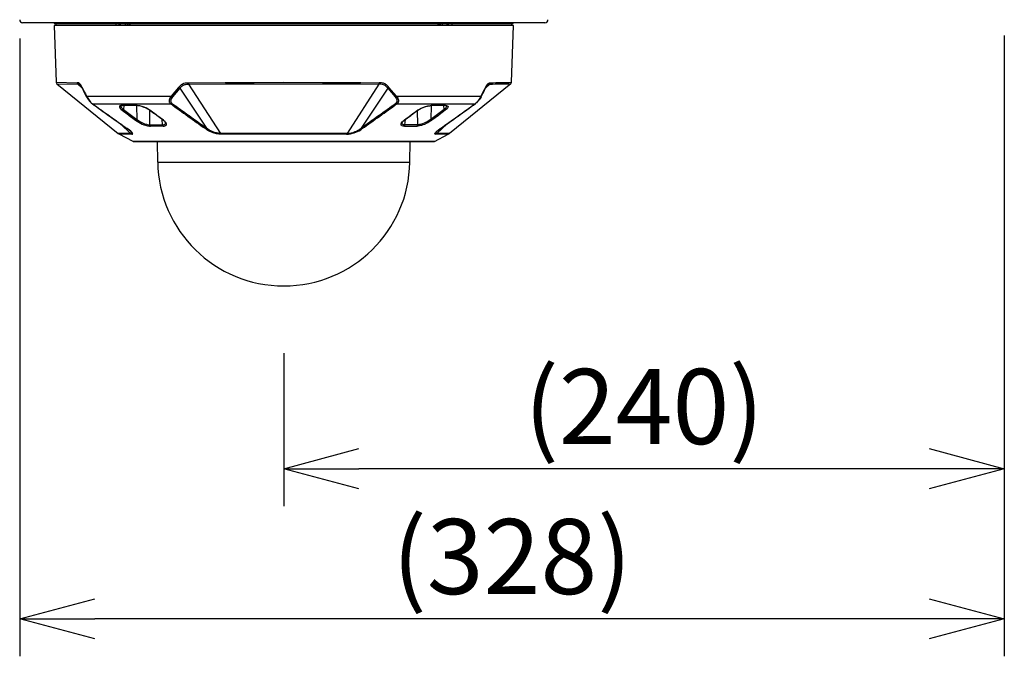
# Model space of a CAD drawing. Units: millimetres. Extents: x 900 to 1037, y -597 to -363.
# Drawn here: x 972 to 1005, y -473 to -451 of the extents above; entities that cross this region are included whole.
import ezdxf

# ---------------------------------------------------------------- set-up
doc = ezdxf.new("R2010")
doc.units = ezdxf.units.MM
doc.layers.add('GAIKEI', color=7, linetype='Continuous')
doc.layers.add('SUNPO', color=3, linetype='Continuous')
doc.styles.get("Standard").update_dxf_attribs({"font": 'monotxt.shx', "bigfont": 'bigfont.shx'})
doc.dimstyles.get("Standard").update_dxf_attribs({"dimscale": 0, "dimtxt": 2.5, "dimasz": 2.5, "dimexe": 1.25, "dimexo": 0.625, "dimtad": 1, "dimdec": 8, "dimtxsty": 'Standard', "dimblk": 'OPEN30', "dimcen": 2.5, "dimadec": 8, "dimazin": 2, "dimtfac": 1, "dimtdec": 8, "dimtmove": 0, "dimatfit": 3, "dimldrblk": 'OPEN30', "dimfxl": 1, "dimfrac": 2, "dimarcsym": 0})

# ---------------------------------------------------------------- blocks, each defined once
blk = doc.blocks.new('_Open30')
at = {"color": 0, "linetype": 'ByBlock', "lineweight": -2}
for p, q in [((-1, 0.268), (0, 0)), ((0, 0), (-1, -0.268)), ((0, 0), (-1, 0))]:
    blk.add_line(p, q, dxfattribs=at)
blk = doc.blocks.new('*D3')
at = {"layer": 'Defpoints', "color": 0}
for p in [(972.27, -451.386), (1005.067, -451.282), (972.27, -471.346)]:
    blk.add_point(p, dxfattribs=at)
at = {"layer": 'SUNPO', "color": 0, "lineweight": -2}
for p, q in [((1005.067, -451.907), (1005.067, -472.596)), ((972.27, -452.011), (972.27, -472.596)), ((1002.567, -471.346), (974.77, -471.346))]:
    blk.add_line(p, q, dxfattribs=at)
at = {"layer": 'SUNPO', "color": 0, "lineweight": -2, "xscale": 2.5, "yscale": 2.5, "zscale": 2.5, "rotation": 180}
blk.add_blockref('_Open30', (972.27, -471.346), dxfattribs=at)
at = {"layer": 'SUNPO', "color": 0, "lineweight": -2, "xscale": 2.5, "yscale": 2.5, "zscale": 2.5}
blk.add_blockref('_Open30', (1005.067, -471.346), dxfattribs=at)
at = {"layer": 'SUNPO', "color": 0, "insert": (988.669, -469.596), "char_height": 2.5, "attachment_point": 5}
blk.add_mtext('(328)', dxfattribs=at)
blk = doc.blocks.new('*D5')
at = {"layer": 'Defpoints', "color": 0}
for p in [(1005.067, -451.282), (981.067, -461.876), (981.067, -466.346)]:
    blk.add_point(p, dxfattribs=at)
at = {"layer": 'SUNPO', "color": 0, "lineweight": -2}
for p, q in [((1005.067, -451.907), (1005.067, -467.596)), ((981.067, -462.501), (981.067, -467.596)), ((1002.567, -466.346), (983.567, -466.346))]:
    blk.add_line(p, q, dxfattribs=at)
at = {"layer": 'SUNPO', "color": 0, "lineweight": -2, "xscale": 2.5, "yscale": 2.5, "zscale": 2.5, "rotation": 180}
blk.add_blockref('_Open30', (981.067, -466.346), dxfattribs=at)
at = {"layer": 'SUNPO', "color": 0, "lineweight": -2, "xscale": 2.5, "yscale": 2.5, "zscale": 2.5}
blk.add_blockref('_Open30', (1005.067, -466.346), dxfattribs=at)
at = {"layer": 'SUNPO', "color": 0, "insert": (993.067, -464.596), "char_height": 2.5, "attachment_point": 5}
blk.add_mtext('(240)', dxfattribs=at)

msp = doc.modelspace()

# ---------------------------------------------------------------- linework, layer by layer
at = {"layer": 'GAIKEI', "color": 7}
for p, q in [((989.76642806, -451.48592868), (972.36732086, -451.48592868)), ((973.41831673, -451.57593076), (973.48454903, -453.47256766)), ((988.64920973, -453.47256766), (988.71544203, -451.57593076)), ((973.50683303, -453.51732786), (975.54737253, -455.17345886)), ((988.62692273, -453.51732786), (986.58638623, -455.17345886)), ((976.04915173, -455.44358216), (975.58910233, -455.20100706)), ((986.08460703, -455.44358216), (986.54465653, -455.20100706)), ((976.07246413, -455.44935296), (986.06128553, -455.44935296)), ((976.86752023, -456.12922966), (976.85565193, -455.44935296)), ((985.26623853, -456.12922966), (985.27810683, -455.44935296))]:
    msp.add_line(p, q, dxfattribs=at)
at = {"layer": 'GAIKEI', "color": 1}
for p, q in [((973.41293653, -451.49484246), (973.41262523, -451.48592826)), ((988.72082223, -451.49484246), (973.41293653, -451.49484246)), ((973.44402173, -451.52593076), (973.41293653, -451.49484246)), ((988.71544203, -451.57593076), (973.41831673, -451.57593076)), ((988.68973703, -451.52593076), (973.44402173, -451.52593076)), ((973.47688003, -451.52593076), (973.47600723, -451.57593076)), ((975.46959853, -451.52593076), (975.47016613, -451.57593076)), ((975.57512523, -451.52593076), (975.57775583, -451.57593076)), ((975.58391433, -451.52593076), (975.58654183, -451.57593076)), ((975.63321853, -451.57593076), (975.63083813, -451.52593076)), ((975.79136673, -451.57593076), (975.79142773, -451.52593076)), ((975.85471813, -451.52593076), (975.85438243, -451.57593076)), ((975.90081493, -451.52593076), (975.90029003, -451.57593076)), ((975.93087473, -451.52593076), (975.92897043, -451.57593076)), ((975.94061903, -451.52593076), (975.93870863, -451.57593076)), ((986.19313973, -451.52593076), (986.19505013, -451.57593076)), ((986.20288403, -451.52593076), (986.20478833, -451.57593076)), ((986.23294383, -451.52593076), (986.23346873, -451.57593076)), ((986.27904063, -451.52593076), (986.27937633, -451.57593076)), ((986.34233103, -451.52593076), (986.34239213, -451.57593076)), ((986.50292063, -451.52593076), (986.50054033, -451.57593076)), ((986.54721693, -451.57593076), (986.54984453, -451.52593076)), ((986.55600293, -451.57593076), (986.55863353, -451.52593076)), ((986.66416033, -451.52593076), (986.66359263, -451.57593076)), ((988.65687883, -451.52593076), (988.65775163, -451.57593076)), ((988.68973703, -451.52593076), (988.72082223, -451.49484246)), ((988.72082223, -451.49484246), (988.72113353, -451.48592826)), ((973.48454903, -453.47256766), (974.18331313, -453.48602906)), ((973.50683603, -453.51732786), (974.20350353, -453.53073726)), ((974.20350353, -453.53073726), (974.35197763, -453.66910396)), ((977.89832473, -453.53073726), (978.95766923, -455.17350766)), ((984.23543103, -453.53074036), (983.17608963, -455.17350766)), ((987.93025523, -453.53073726), (987.78176583, -453.66911926)), ((977.56375443, -453.64065856), (977.31776743, -453.92913506)), ((977.60322583, -453.67030026), (977.35726023, -453.95897826)), ((977.60322583, -453.67030026), (978.49310313, -454.99474176)), ((984.53053293, -453.67030026), (983.64065563, -454.99474176)), ((984.53053293, -453.67030026), (984.77649853, -453.95897826)), ((984.57000443, -453.64065546), (984.81599443, -453.92913816)), ((974.49463823, -453.92913816), (977.31776743, -453.92913816)), ((974.69364943, -454.18403926), (977.29354263, -454.18403926)), ((984.81599133, -453.92913816), (987.63912063, -453.92913816)), ((984.84021623, -454.18403926), (987.44010933, -454.18403926)), ((975.68619703, -454.40499876), (975.89302993, -454.55871576)), ((975.73708203, -454.24781486), (975.72357803, -454.37551266)), ((975.72357803, -454.37551266), (976.16990373, -454.70688476)), ((975.89305123, -454.55873406), (975.90007943, -454.56399226)), ((976.15636913, -454.24802246), (976.16990373, -454.70688476)), ((976.60605783, -454.88960566), (976.61045543, -454.41104426)), ((976.81642163, -454.55871576), (976.60902413, -454.40499876)), ((976.81644603, -454.55873406), (976.82359633, -454.56398926)), ((985.31731273, -454.55873406), (985.31016243, -454.56398926)), ((985.31733713, -454.55871886), (985.52473463, -454.40499876)), ((985.52770093, -454.88960566), (985.52330333, -454.41104426)), ((985.97738963, -454.24802246), (985.96385513, -454.70688476)), ((986.41018083, -454.37551266), (985.96385513, -454.70688476)), ((986.24070753, -454.55873406), (986.23367933, -454.56399226)), ((986.44756173, -454.40499876), (986.24072893, -454.55871886)), ((986.41018083, -454.37551266), (986.39667673, -454.24781486)), ((975.62590343, -454.85633236), (975.96623853, -455.17350766)), ((975.90007943, -454.56399226), (975.90285653, -454.56605526)), ((975.90285653, -454.56605526), (975.91347973, -454.57393796)), ((975.91675733, -454.57633356), (975.91347973, -454.57393796)), ((975.91676653, -454.57633966), (976.13266923, -454.73641656)), ((976.82637953, -454.56605526), (976.82359633, -454.56398926)), ((976.83700883, -454.57394096), (976.82638253, -454.56605526)), ((976.84017043, -454.57633356), (976.83700883, -454.57394096)), ((977.05576793, -454.73641656), (976.84017953, -454.57633966)), ((977.03096933, -454.88960566), (977.01405653, -454.71049186)), ((985.07799083, -454.73641656), (985.29357923, -454.57633966)), ((985.10278943, -454.88960566), (985.11970223, -454.71049186)), ((985.29358843, -454.57633356), (985.29675003, -454.57394096)), ((985.29675003, -454.57394096), (985.30737623, -454.56605526)), ((985.30737923, -454.56605526), (985.31016243, -454.56398926)), ((986.21699233, -454.57633966), (986.00108963, -454.73641656)), ((986.50785233, -454.85633546), (986.16752023, -455.17350766)), ((986.21700143, -454.57633356), (986.22027903, -454.57393796)), ((986.23090223, -454.56605526), (986.22027903, -454.57393796)), ((986.23367933, -454.56399226), (986.23090223, -454.56605526)), ((975.96623853, -455.17350766), (975.54737253, -455.17345886)), ((976.00483413, -455.20100706), (975.58910233, -455.20100706)), ((976.60605783, -454.88960566), (977.03096933, -454.88960566)), ((977.04914263, -454.93168336), (976.62608653, -454.93168336)), ((983.17608963, -455.17350766), (978.95766923, -455.17350766)), ((983.16014413, -455.20100706), (978.97361463, -455.20100706)), ((985.08461623, -454.93168336), (985.50767223, -454.93168336)), ((985.52770093, -454.88960566), (985.10278943, -454.88960566)), ((986.54465653, -455.20100706), (986.12892473, -455.20100706)), ((986.58638623, -455.17345886), (986.16752023, -455.17350766)), ((986.08460703, -455.44358216), (976.04915173, -455.44358216)), ((976.86752023, -456.12922966), (985.26623853, -456.12922966))]:
    msp.add_line(p, q, dxfattribs=at)
for points in [[(974.34892893, -453.64065856), (974.32781993, -453.59868156), (974.30596633, -453.56149286), (974.28545543, -453.53336176), (974.26451123, -453.51195676), (974.25086683, -453.50197136), (974.23721023, -453.49485776), (974.21909803, -453.48919976), (974.20711373, -453.48728936), (974.18331313, -453.48602906)], [(974.28384103, -453.55878906), (974.27102983, -453.54840696), (974.25825513, -453.54085686), (974.24307263, -453.53512266), (974.23282173, -453.53287346), (974.20350353, -453.53073726)], [(974.28384103, -453.55878906), (974.29913343, -453.57593076), (974.31967483, -453.60687256), (974.34277963, -453.65009156), (974.34813243, -453.66115106)], [(977.56375743, -453.64065856), (977.60267653, -453.59730216), (977.64371653, -453.55949096), (977.66508803, -453.54322196), (977.68702403, -453.52898856), (977.71406563, -453.51478876), (977.74168413, -453.50385736), (977.77913523, -453.49405206), (977.80441603, -453.49010316), (977.85562453, -453.48656616), (977.88865373, -453.48602906)], [(977.60322583, -453.67030026), (977.62569283, -453.64455866), (977.64857193, -453.62091666), (977.67971513, -453.59327696), (977.71160293, -453.57074886), (977.74430553, -453.55375666), (977.76594863, -453.54568476), (977.78806773, -453.53972166), (977.83400583, -453.53300166), (977.86614393, -453.53127136), (977.89832473, -453.53073726)], [(977.88865373, -453.48602906), (979.11562203, -453.47788996), (980.08080763, -453.47402036), (981.05770273, -453.47256766), (982.36026623, -453.47480766), (983.63482373, -453.48160096), (984.24510203, -453.48603206)], [(977.89832473, -453.53073726), (979.12161873, -453.52262876), (980.08385633, -453.51877436), (981.05778513, -453.51732786), (982.35636303, -453.51955866), (983.62700203, -453.52632446), (984.23543103, -453.53074036)], [(984.53053293, -453.67030026), (984.50805673, -453.64454956), (984.48518083, -453.62090756), (984.45404373, -453.59327086), (984.42214983, -453.57074276), (984.38942583, -453.55374446), (984.36882643, -453.54601436), (984.34780893, -453.54020076), (984.30417493, -453.53338926), (984.26762403, -453.53127136), (984.23543413, -453.53073726)], [(984.57000133, -453.64065856), (984.54246533, -453.60925596), (984.51385203, -453.58039546), (984.49190683, -453.56102596), (984.46930863, -453.54367976), (984.44195873, -453.52621766), (984.41381853, -453.51217346), (984.38877273, -453.50277096), (984.36336373, -453.49588006), (984.31623853, -453.48872066), (984.27814343, -453.48656306), (984.24510513, -453.48602906)], [(987.78482983, -453.64065856), (987.80593273, -453.59869686), (987.82779253, -453.56150206), (987.84830033, -453.53336786), (987.86923233, -453.51196896), (987.89145823, -453.49719236), (987.91601883, -453.48892516), (987.93544933, -453.48654166), (987.95044573, -453.48602906)], [(987.84992073, -453.55878596), (987.83461923, -453.57593686), (987.81408093, -453.60687556), (987.79097913, -453.65009156), (987.78562633, -453.66115106)], [(987.84992073, -453.55878596), (987.86273513, -453.54840086), (987.87551583, -453.54085076), (987.89069833, -453.53511956), (987.90094313, -453.53287046), (987.93025523, -453.53073726)], [(974.49381423, -453.95104066), (974.49170243, -453.94406426), (974.49217843, -453.93629456), (974.49464123, -453.92913506)], [(974.49381423, -453.95104066), (974.51831063, -453.99320676), (974.56357133, -454.05924676), (974.60906383, -454.11393426), (974.65036633, -454.15469666), (974.67962963, -454.17839046)], [(974.49463823, -453.92913816), (974.51312573, -453.96499016), (974.53492443, -454.00257566), (974.55767533, -454.03767396), (974.57911693, -454.06758116), (974.60638443, -454.10171506), (974.63133863, -454.12937316), (974.66739213, -454.16355286), (974.69364943, -454.18403926)], [(977.31776443, -453.92913816), (977.29214183, -453.96536246), (977.27106333, -454.00333556), (977.25724803, -454.03852536), (977.25037553, -454.06851196), (977.24865733, -454.09201656), (977.25021373, -454.11203606), (977.25439463, -454.12976066), (977.26145333, -454.14667356), (977.27281203, -454.16407776), (977.28480843, -454.17681576), (977.29354263, -454.18403626)], [(977.33240983, -454.16462096), (977.31341873, -454.17754206), (977.29354263, -454.18403626)], [(977.35726023, -453.95897826), (977.33445753, -453.99106446), (977.31627213, -454.02383116), (977.30486463, -454.05321656), (977.29958203, -454.07726136), (977.29849563, -454.09559326), (977.29991463, -454.11073906), (977.30323503, -454.12392876), (977.30856333, -454.13637996), (977.31697093, -454.14927666), (977.32581803, -454.15892026), (977.33240983, -454.16462096)], [(984.77649853, -453.95897826), (984.79922493, -453.99094846), (984.81740733, -454.02366326), (984.82881783, -454.05298456), (984.83414323, -454.07703546), (984.83526013, -454.09552606), (984.83384413, -454.11074826), (984.83052683, -454.12391356), (984.82521683, -454.13634026), (984.81684273, -454.14920646), (984.80801713, -454.15884696), (984.80134593, -454.16462096)], [(984.80134903, -454.16461786), (984.82038283, -454.17755736), (984.84021623, -454.18403626)], [(984.81599133, -453.92913816), (984.84153153, -453.96522826), (984.86259783, -454.00313106), (984.87642223, -454.03824456), (984.88334053, -454.06821586), (984.88509533, -454.09193726), (984.88354203, -454.11204526), (984.88026743, -454.12680656), (984.87528393, -454.14049066), (984.86941843, -454.15186156), (984.86102003, -454.16398316), (984.84906323, -454.17671506), (984.84021623, -454.18403926)], [(987.63911453, -453.92913816), (987.62056283, -453.96511836), (987.59870923, -454.00277706), (987.57589733, -454.03795466), (987.55441603, -454.06788016), (987.51877763, -454.11160886), (987.48547373, -454.14628906), (987.46625683, -454.16364746), (987.44010933, -454.18403626)], [(987.63994763, -453.95103146), (987.60624403, -454.00772706), (987.57002273, -454.05949396), (987.52456373, -454.11407776), (987.48329483, -454.15478206), (987.45412913, -454.17839356)], [(987.63994763, -453.95103756), (987.64214793, -453.94296876), (987.63911453, -453.92913816)], [(975.68131723, -454.24457396), (975.65701613, -454.24582816), (975.63597123, -454.24923396), (975.62142653, -454.25372306), (975.60962233, -454.25979606), (975.59802263, -454.27138666), (975.59340833, -454.28641656), (975.59632273, -454.30473326), (975.60711373, -454.32645866), (975.62537553, -454.35036616), (975.65179763, -454.37663876), (975.68619703, -454.40499876)], [(975.63647473, -454.25900566), (975.63665173, -454.26799316), (975.63878493, -454.27763056), (975.64922193, -454.29967036), (975.66700143, -454.32338866), (975.68509843, -454.34237056), (975.72357803, -454.37551266)], [(975.69183663, -454.24804376), (975.66110853, -454.25037836), (975.64339003, -454.25510246), (975.63962413, -454.25688476)], [(976.60902413, -454.40499876), (976.56611953, -454.37656246), (976.51996473, -454.35028076), (976.47021193, -454.32594596), (976.41932993, -454.30435486), (976.34472063, -454.27823486), (976.27264113, -454.25939326), (976.22875683, -454.25125726), (976.18735063, -454.24628906), (976.15115373, -454.24457396)], [(976.59861153, -454.40227046), (976.55093093, -454.37089226), (976.49202283, -454.33890076), (976.42124343, -454.30743096), (976.34141553, -454.27938836), (976.26767893, -454.26058036), (976.20366833, -454.25053406), (976.16045243, -454.24804376)], [(985.52473463, -454.40499876), (985.56415413, -454.37871396), (985.60679333, -454.35400996), (985.65364083, -454.33051446), (985.70185253, -454.30940546), (985.75100723, -454.29072876), (985.80145583, -454.27453306), (985.85099803, -454.26164246), (985.89820573, -454.25233756), (985.94253853, -454.24662776), (985.98260513, -454.24457396)], [(985.53515023, -454.40227046), (985.58282793, -454.37089226), (985.64173593, -454.33890076), (985.71251543, -454.30743096), (985.79234323, -454.27938836), (985.86607983, -454.26058036), (985.93009043, -454.25053406), (985.97330643, -454.24804376)], [(986.49728403, -454.25900566), (986.49626473, -454.27279656), (986.49072583, -454.28840936), (986.47629103, -454.31165766), (986.45472733, -454.33636466), (986.42763993, -454.36134946), (986.41018083, -454.37551266)], [(986.49413463, -454.25688476), (986.47992873, -454.25183716), (986.45279863, -454.24832756), (986.44192213, -454.24804376)], [(986.45244153, -454.24457396), (986.48356333, -454.24663386), (986.50867323, -454.25235896), (986.52673963, -454.26165466), (986.53464063, -454.26972346), (986.53919993, -454.27929686), (986.54035043, -454.29047236), (986.53552263, -454.30976866), (986.52325143, -454.33156736), (986.50444963, -454.35470276), (986.47857683, -454.37963866), (986.44756173, -454.40499876)], [(976.13266923, -454.73641656), (976.18134473, -454.77044976), (976.23616343, -454.80352476), (976.29469923, -454.83434136), (976.35323193, -454.86129146), (976.40889293, -454.88353266), (976.46210643, -454.90166626), (976.53201303, -454.92018736), (976.56404733, -454.92625426), (976.59354563, -454.93008116), (976.62607433, -454.93167416)], [(976.16990373, -454.70688476), (976.22697763, -454.74804076), (976.29053963, -454.78638916), (976.35855723, -454.82096856), (976.42934883, -454.85063476), (976.49116533, -454.87101436), (976.55120253, -454.88474726), (976.57958383, -454.88845826), (976.60605783, -454.88960566)], [(977.03096933, -454.88960566), (977.06118173, -454.88793946), (977.08721933, -454.88217156), (977.10777293, -454.87220456), (977.12084673, -454.85955196), (977.12788403, -454.84403376), (977.12888503, -454.82629386)], [(977.04913033, -454.93167416), (977.08235183, -454.92991026), (977.11086743, -454.92421256), (977.13135083, -454.91596366), (977.14713143, -454.90447686), (977.15733963, -454.88955076), (977.16105053, -454.87248226), (977.15834363, -454.85246276), (977.15321053, -454.83890076), (977.14531563, -454.82441096), (977.13424083, -454.80856316), (977.12051713, -454.79237056), (977.08564163, -454.75958556), (977.05576793, -454.73641656)], [(977.12888503, -454.82629386), (977.12696243, -454.81929926), (977.11773693, -454.80256036), (977.09952403, -454.78031616)], [(985.08462843, -454.93167416), (985.04605723, -454.92919616), (985.01495073, -454.92157586), (984.99505323, -454.91147766), (984.98121963, -454.89809876), (984.97426463, -454.88327026), (984.97283943, -454.86628416), (984.97701433, -454.84750666), (984.98276073, -454.83437186), (984.99090593, -454.82056266), (985.01357433, -454.79201046), (985.04240733, -454.76441956), (985.07799083, -454.73641656)], [(985.10278943, -454.88960566), (985.06765453, -454.88721306), (985.05226143, -454.88391416), (985.03867813, -454.87917476), (985.02744153, -454.87319636), (985.01836863, -454.86594536), (985.00905473, -454.85303036), (985.00479443, -454.83748466), (985.00487073, -454.82631226)], [(985.00487073, -454.82631226), (985.00747383, -454.81763916), (985.01828933, -454.79934686), (985.03423473, -454.78031616)], [(986.00108963, -454.73641656), (985.93612383, -454.78078916), (985.86386423, -454.82177426), (985.83724993, -454.83523246), (985.75289933, -454.87273556), (985.69704293, -454.89340816), (985.65639053, -454.90625916), (985.59152233, -454.92231746), (985.54638683, -454.92944336), (985.50768443, -454.93167416)], [(985.96385513, -454.70688476), (985.90461133, -454.74946896), (985.83808303, -454.78918756), (985.79011243, -454.81389156), (985.74155593, -454.83586726), (985.69283153, -454.85486146), (985.62429513, -454.87592156), (985.59182143, -454.88309326), (985.56123063, -454.88772886), (985.52770093, -454.88960566)], [(975.93100603, -455.07686156), (975.89549883, -455.04754936), (975.84338083, -455.01044916)], [(976.00483413, -455.20100706), (976.02259533, -455.19830926), (976.02842113, -455.19510796), (976.03216873, -455.19067376), (976.03381053, -455.18502496), (976.03332533, -455.17817076), (976.02586373, -455.16093436), (976.00537423, -455.13441766), (975.97152723, -455.10159606), (975.92421273, -455.06350096), (975.85529183, -455.01542966)], [(975.96623853, -455.17350766), (975.97570513, -455.17264096), (975.98297743, -455.17037956), (975.98801583, -455.16671446), (975.99077773, -455.16163326), (975.99119883, -455.15512696), (975.98921823, -455.14718626), (975.97777113, -455.12699586), (975.95878923, -455.10421746), (975.93108223, -455.07693476)], [(978.49310313, -454.99474176), (978.47402053, -455.00838316), (978.45438853, -455.01542966)], [(978.97361763, -455.20100706), (978.93741463, -455.19978636), (978.90024733, -455.19647826), (978.82356883, -455.18385926), (978.74461373, -455.16355286), (978.66448373, -455.13567806), (978.60923173, -455.11186216), (978.55495923, -455.08404846), (978.50231643, -455.05153496), (978.45438853, -455.01542966)], [(978.95766923, -455.17350766), (978.89436963, -455.16935416), (978.82742623, -455.15791016), (978.75735793, -455.13927606), (978.68516243, -455.11326896), (978.63519603, -455.09082336), (978.58551343, -455.06395256), (978.53798533, -455.03229366), (978.49310313, -454.99474176)], [(983.16014113, -455.20100706), (983.22453933, -455.19745476), (983.29155893, -455.18759456), (983.36058663, -455.17171626), (983.41467603, -455.15547486), (983.46914073, -455.13573606), (983.52431963, -455.11195676), (983.57856763, -455.08417966), (983.63086863, -455.05191956), (983.67937023, -455.01542656)], [(983.17608963, -455.17350766), (983.23935253, -455.16935726), (983.30627763, -455.15791926), (983.37631853, -455.13930356), (983.44846513, -455.11332396), (983.48697213, -455.09639276), (983.52543653, -455.07694086), (983.56130993, -455.05593256), (983.59557813, -455.03244016), (983.64065563, -454.99474486)], [(986.12892773, -455.20100706), (986.11116043, -455.19830626), (986.10532853, -455.19510186), (986.10158403, -455.19066766), (986.09994523, -455.18501276), (986.10043953, -455.17815246), (986.10791333, -455.16090086), (986.11772783, -455.14693596), (986.13152173, -455.13101806), (986.17149063, -455.09362786), (986.20973833, -455.06336056), (986.27846693, -455.01542966)], [(986.16752023, -455.17350766), (986.15805673, -455.17264096), (986.15078443, -455.17037956), (986.14574293, -455.16671446), (986.14298413, -455.16163636), (986.14255993, -455.15512996), (986.14454053, -455.14718926), (986.15598463, -455.12700196), (986.17496043, -455.10422356), (986.20268563, -455.07692566)], [(986.20268563, -455.07692566), (986.23808913, -455.04768976), (986.29038713, -455.01044306)]]:
    msp.add_lwpolyline(points, dxfattribs=at)
at = {"layer": 'GAIKEI', "color": 7}
for centre, radius, start, end in [((972.36732086, -451.38892868), 0.097, 178, 270), ((989.76642806, -451.38892868), 0.097, 270, 2), ((973.54487013, -453.47046196), 0.06035875, 182.000038, 230.936704), ((988.58888563, -453.47046196), 0.06035904, 309.063246, 357.999974), ((975.70794083, -454.97562556), 0.25479365, 230.936595, 242.198279), ((986.42581803, -454.97562256), 0.25479573, 297.801716, 309.063308), ((976.07247323, -455.39935296), 0.05, 242.198279, 269.98937), ((986.06127333, -455.39931336), 0.05004227, 270.013685, 297.791525), ((981.06687943, -456.05592956), 4.1999991, 181.000003, 358.999884569), ((981.06687943, -456.05592956), 4.1999991, 269.999991, 359)]:
    msp.add_arc(centre, radius, start, end, dxfattribs=at)
at = {"layer": 'GAIKEI', "color": 1}
for centre, radius, start, end in [((974.24554763, -453.48498836), 0.06219073, 180.958421, 227.418283), ((985.44962783, -305.96330566), 147.5882829, 270.9630609999, 271.2335640001), ((987.88821423, -453.48498836), 0.06219071, 312.58174, 359.041614), ((985.45785233, -305.35683586), 148.15016659, 270.964031, 271.234322), ((974.37048963, -453.65195306), 0.02424633, 152.351495, 202.550957), ((983.18541883, -449.40222776), 9.80996964, 205.731121, 207.625624), ((982.79813553, -449.55408626), 9.38558441, 205.811348, 207.784412), ((977.66428233, -453.54844966), 0.13637123, 222.528072, 243.386036), ((984.46947033, -453.54844356), 0.136381, 296.614799, 317.471325), ((979.33714303, -449.55483086), 9.38388916, 332.215287, 334.188708), ((978.91673903, -449.38658446), 9.84522709, 332.379053, 334.266709), ((987.76326913, -453.65195306), 0.02424521, 337.443736, 27.649251), ((974.69818123, -454.15251156), 0.03184025, 234.363533, 261.822738), ((1060.95741283, -334.76284176), 147.32244325, 234.1518929999, 234.7082390001), ((1061.27250073, -334.45917966), 147.74953857, 234.1274820001, 234.6814379999), ((1065.08056963, -332.85485836), 149.7575271, 234.1126060001, 234.658884), ((977.41197523, -453.84599606), 0.12561723, 221.429218, 244.160921), ((1063.09515703, -335.49418946), 146.41688497, 234.144475, 234.702898), ((899.04555373, -335.50380856), 146.40501813, 305.2970630001, 305.8555200001), ((897.08640453, -332.90142816), 149.70031882, 305.3410559999, 305.8875529999), ((984.72177133, -453.84598386), 0.1256308, 295.841103, 318.571887), ((901.04558423, -334.71739496), 147.43228131, 305.3181200001, 305.8732749999), ((901.36520093, -335.02664786), 146.9980127, 305.2910690001, 305.848645), ((987.43557753, -454.15246886), 0.03188524, 278.168105, 305.584562), ((975.64619463, -454.26999506), 0.014659, 116.62563, 133.662185), ((975.91481643, -502.40812066), 48.16411824, 89.718851, 90.277773), ((975.69195873, -454.23009336), 0.0179601, 233.690323, 269.60509), ((975.68648083, -454.37648316), 0.02856159, 269.434567, 301.691727), ((975.92394723, -499.31949156), 45.07205978, 89.699351, 90.29506), ((975.67924513, -454.36174926), 0.04497292, 299.673467, 307.976403), ((975.67236033, -454.35343016), 0.05577695, 308.290683, 336.674083), ((976.16083383, -454.23293756), 0.01512167, 230.248536, 268.582979), ((976.60746163, -454.38950196), 0.01555432, 234.880743, 275.754726), ((827.31485913, -656.05690916), 250.89884722, 53.3607399999, 53.487693), ((1134.81878983, -656.05676266), 250.89865449, 126.5123019999, 126.639261), ((985.52628793, -454.38946836), 0.01558809, 264.290417, 304.682233), ((985.97292493, -454.23293756), 0.01512176, 271.416989, 309.75134), ((986.20981153, -499.31948846), 45.0720587, 89.704938, 90.300654), ((986.21893933, -502.48942566), 48.24542321, 89.722697, 90.280669), ((986.46138013, -454.35344236), 0.05575667, 203.321457, 231.7151), ((986.45451063, -454.36175226), 0.04496745, 232.022705, 240.32663), ((986.44727793, -454.37648316), 0.0285616, 238.308268, 270.565428), ((986.44180003, -454.23009336), 0.0179601, 270.394912, 306.309683), ((986.48756423, -454.26999506), 0.01465911, 46.337824, 63.374279), ((976.12026683, -454.68695976), 0.05348839, 308.567955, 338.12872), ((977.05430003, -454.72024226), 0.01622135, 234.899088, 275.182636), ((976.82059643, -455.05120536), 0.38888945, 44.162743, 54.745315), ((985.31316233, -455.05120536), 0.38888869, 125.254755, 135.837272), ((985.07944963, -454.72019646), 0.01626622, 264.859788, 304.4972), ((986.01347363, -454.68697196), 0.05346704, 201.866081, 231.4386), ((975.86136483, -454.98411866), 0.0318901, 235.551167, 259.022155), ((976.12278763, -454.99466546), 0.237678, 228.802434, 240.245159), ((976.66478893, -454.88864436), 0.05867266, 180.938354, 217.516571), ((976.64925243, -454.89942316), 0.03971917, 218.830741, 234.290901), ((977.09511423, -454.88842156), 0.06408196, 181.059521, 214.134098), ((977.07302563, -454.90197446), 0.0381227, 215.898581, 231.176991), ((979.11501473, -455.10083306), 0.17330337, 204.79029, 215.315283), ((983.01863723, -455.10078126), 0.17341964, 324.690572, 335.208039), ((985.06074233, -454.90198356), 0.03810954, 308.788061, 324.103425), ((985.03864453, -454.88842156), 0.06408197, 325.865908, 358.940476), ((985.48450633, -454.89942316), 0.03971924, 305.70906, 321.169203), ((985.46896983, -454.88864436), 0.05867266, 322.483448, 359.061658), ((986.01098033, -454.99468376), 0.23765856, 299.754692, 311.198524), ((986.27238173, -454.98407896), 0.03193254, 280.986678, 304.331718)]:
    msp.add_arc(centre, radius, start, end, dxfattribs=at)
for centre, major_axis, ratio, start_param, end_param in [((977.91381853, -453.48393246), (0.00046082, -0.06006165), 0.419399, 4.7440773167, 5.6026426682), ((984.21994033, -453.48393546), (-0.00046082, -0.06006165), 0.419398, 0.6805313411, 1.5390982469), ((976.14492813, -454.70442196), (-0.020578, -0.02910461), 0.652629, 0.3721860789, 1.1403584683), ((985.98883073, -454.70441886), (0.020578, -0.02910767), 0.652628, 5.1428505777, 5.9110141713), ((983.66334243, -454.94915766), (0.04421997, -0.06091003), 0.63146, 5.0307558905, 5.7052889426)]:
    msp.add_ellipse(centre, major_axis=major_axis, ratio=ratio, start_param=start_param, end_param=end_param, dxfattribs=at)

# ---------------------------------------------------------------- dimensions: what is measured, and where the dimension line sits
at = {"layer": 'SUNPO'}
for base, p2, text, picture, middle in [((972.27037996, -471.34592868), (972.27037996, -451.38554338), '(328)', '*D3', (988.66862721, -471.34592868)), ((981.06687446, -466.34592868), (981.06687446, -461.87557226), '(240)', '*D5', (993.06687446, -466.34592868))]:
    dim = msp.add_linear_dim(base=base, p1=(1005.06687446, -451.28237568), p2=p2, text=text, dimstyle='Standard', override={"dimscale": 1, "dimgap": 0.5}, dxfattribs=at)
    dim.commit()
    dim.dimension.update_dxf_attribs({"geometry": picture, "text_midpoint": middle, "dimtype": 128})

doc.saveas('drawing.dxf')
